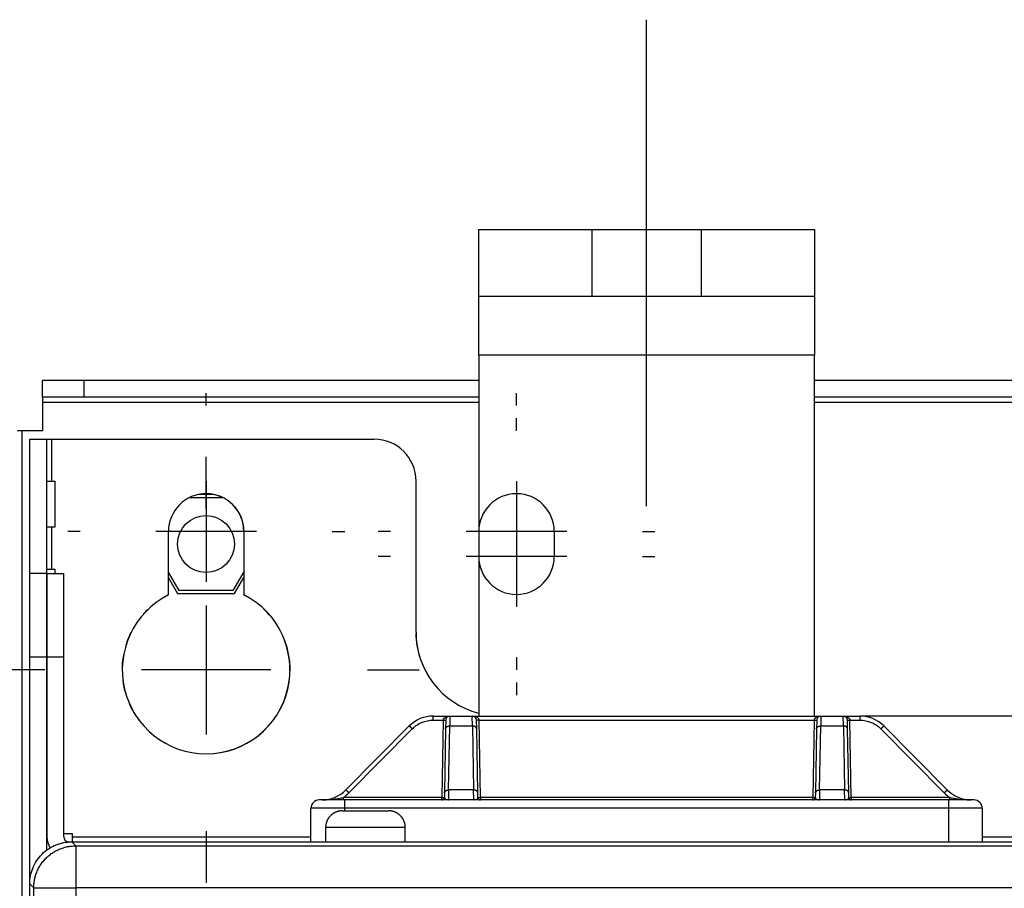
# Model space of a CAD drawing. Extents: x 0 to 420, y 0 to 297.
# Drawn here: x 312 to 323, y 145 to 155 of the extents above; entities that cross this region are included whole.
import ezdxf

# ---------------------------------------------------------------- set-up
doc = ezdxf.new("R2010")
doc.units = 0
doc.header["$MEASUREMENT"] = 0
for name, pattern in [('CENTERLINE', [30, 12, -1.5, 3, -1.5, 12]), ('HIDDEN', [4.5, 1.5, -1.5, 1.5]), ('HIDDENNEW0', [4.5, 1.5, -1.5, 1.5])]:
    doc.linetypes.add(name, pattern=pattern)
for name, color, linetype in [('226', 7, 'CONTINUOUS'), ('MUOTOVIIVAT', 40, 'HIDDENNEW0'), ('PIILOVDEFINE', 5, 'HIDDENNEW0'), ('PIILOVIIVAT', 5, 'HIDDEN'), ('TANGVIIVATNONDEF', 40, 'HIDDENNEW0')]:
    doc.layers.add(name, color=color, linetype=linetype)

msp = doc.modelspace()

# ---------------------------------------------------------------- linework, layer by layer
at = {"layer": '226', "color": 1, "linetype": 'CONTINUOUS'}
msp.add_line((321.20956, 150.92588), (317.20956, 150.92588), dxfattribs=at)
at = {"layer": '226', "color": 9, "linetype": 'CONTINUOUS'}
for p, q in [((312.50956, 150.42588), (312.50956, 150.62588)), ((312.00956, 150.36588), (317.20956, 150.36588)), ((321.20956, 150.36588), (325.70956, 150.36588)), ((311.76956, 55.435878), (311.76956, 150.02588))]:
    msp.add_line(p, q, dxfattribs=at)
at = {"layer": '226', "color": 213, "linetype": 'CONTINUOUS'}
for p, q in [((312.11956, 149.92588), (312.11956, 149.42588)), ((312.11956, 148.87588), (312.11956, 148.37588)), ((312.05956, 147.32588), (311.85956, 147.32588)), ((312.26456, 147.32588), (312.06456, 147.32588)), ((312.36456, 145.18588), (315.20956, 145.18588)), ((323.20956, 145.18588), (323.70956, 145.18588))]:
    msp.add_line(p, q, dxfattribs=at)
at = {"layer": 'MUOTOVIIVAT', "color": 1, "linetype": 'CONTINUOUS'}
for p, q in [((317.20956, 152.42588), (318.55956, 152.42588)), ((317.20956, 151.62588), (317.20956, 152.42588)), ((318.55956, 152.42588), (319.85956, 152.42588)), ((318.55956, 151.62588), (318.55956, 152.42588)), ((319.85956, 152.42588), (321.20956, 152.42588)), ((319.85956, 152.42588), (319.85956, 151.62588)), ((321.20956, 152.42588), (321.20956, 151.62588)), ((318.55956, 151.62588), (317.20956, 151.62588)), ((317.20956, 150.92588), (317.20956, 151.62588)), ((319.85956, 151.62588), (318.55956, 151.62588)), ((321.20956, 151.62588), (319.85956, 151.62588)), ((321.20956, 151.62588), (321.20956, 150.92588)), ((317.20956, 150.92588), (317.20956, 146.62588)), ((321.20956, 146.62588), (321.20956, 150.92588))]:
    msp.add_line(p, q, dxfattribs=at)
at = {"layer": 'MUOTOVIIVAT', "color": 9, "linetype": 'CONTINUOUS'}
for p, q in [((312.50956, 150.62588), (312.00956, 150.62588)), ((312.00956, 150.42588), (312.00956, 150.62588)), ((317.20956, 150.62588), (312.50956, 150.62588)), ((325.70956, 150.62588), (321.20956, 150.62588)), ((312.50956, 150.42588), (312.00956, 150.42588)), ((312.00956, 150.42588), (312.00956, 150.36588)), ((317.20956, 150.42588), (312.50956, 150.42588)), ((325.70956, 150.42588), (321.20956, 150.42588)), ((312.00956, 150.36588), (312.00956, 150.02588)), ((311.76956, 150.02588), (311.70956, 150.02588)), ((312.00956, 150.02588), (311.76956, 150.02588)), ((313.76591, 149.23088), (314.15571, 149.23088)), ((313.63913, 148.12088), (313.51206, 148.34097)), ((314.40956, 148.3453), (314.27999, 148.12088)), ((314.27999, 148.12088), (313.63913, 148.12088))]:
    msp.add_line(p, q, dxfattribs=at)
at = {"layer": 'MUOTOVIIVAT', "color": 213, "linetype": 'CONTINUOUS'}
for p, q in [((311.85956, 149.92588), (312.05956, 149.92588)), ((311.85956, 148.32588), (311.85956, 149.92588)), ((312.05956, 149.92588), (312.11956, 149.92588)), ((312.05956, 149.92588), (312.05956, 148.32588)), ((312.11956, 149.92588), (315.96206, 149.92588)), ((312.05956, 149.42588), (312.11956, 149.42588)), ((312.11956, 149.42588), (312.15956, 149.42588)), ((312.15956, 149.42588), (312.15956, 148.87588)), ((316.46206, 147.62588), (316.46206, 149.42588)), ((312.11956, 148.87588), (312.05956, 148.87588)), ((312.15956, 148.87588), (312.11956, 148.87588)), ((313.51206, 148.06891), (313.51206, 148.82588)), ((314.40956, 148.82588), (314.40956, 148.06891)), ((314.41206, 148.82588), (314.41206, 148.06891)), ((312.05956, 148.32588), (311.85956, 148.32588)), ((311.85956, 147.32588), (311.85956, 148.32588)), ((312.05956, 148.37588), (312.11956, 148.37588)), ((312.05956, 148.32588), (312.05956, 147.32588)), ((312.06456, 148.32588), (312.26456, 148.32588)), ((312.06456, 148.32588), (312.06456, 147.32588)), ((312.11956, 148.37588), (312.15956, 148.37588)), ((312.15956, 148.37588), (312.15956, 148.32588)), ((312.26456, 147.32588), (312.26456, 148.32588)), ((312.06456, 147.82588), (312.05956, 147.82588)), ((311.85956, 142.72588), (311.85956, 147.32588)), ((312.05956, 147.32588), (312.05956, 145.026)), ((312.05956, 147.32588), (312.06456, 147.32588)), ((312.06456, 147.32588), (312.06456, 145.18588)), ((312.26456, 145.18588), (312.26456, 147.32588)), ((312.06456, 146.77588), (312.05956, 146.77588)), ((325.16643, 146.62588), (321.7527, 146.62588)), ((312.05956, 146.27588), (312.06456, 146.27588)), ((312.06456, 145.72588), (312.05956, 145.72588)), ((315.58456, 145.49588), (315.85956, 145.49588)), ((315.85956, 145.49588), (316.13456, 145.49588)), ((315.38456, 145.29587), (315.38456, 145.12588)), ((316.33456, 145.12588), (316.33456, 145.29587)), ((312.05956, 145.22588), (312.06456, 145.22588)), ((312.26456, 145.22588), (312.36456, 145.22588)), ((312.36456, 145.22588), (312.36456, 145.18588)), ((312.36456, 145.18588), (312.36456, 145.12588)), ((312.32456, 145.12588), (334.59956, 145.12588))]:
    msp.add_line(p, q, dxfattribs=at)
at = {"layer": 'MUOTOVIIVAT', "color": 73, "linetype": 'CONTINUOUS'}
for p, q in [((314.0539, 149.26588), (313.86772, 149.26588)), ((313.51206, 148.27097), (313.61892, 148.08588)), ((314.3002, 148.08588), (314.40956, 148.2753)), ((313.61892, 148.08588), (314.3002, 148.08588))]:
    msp.add_line(p, q, dxfattribs=at)
at = {"layer": 'MUOTOVIIVAT', "color": 2, "linetype": 'CONTINUOUS'}
for p, q in [((316.66643, 146.62588), (316.86615, 146.62588)), ((316.81616, 146.57675), (316.81435, 146.47299)), ((316.86615, 146.62588), (317.13297, 146.62588)), ((317.13297, 146.62588), (321.28615, 146.62588)), ((317.18477, 146.47299), (317.18296, 146.57675)), ((321.23616, 146.57675), (321.23435, 146.47299)), ((321.28615, 146.62588), (321.55297, 146.62588)), ((321.55297, 146.62588), (321.7527, 146.62588)), ((321.60477, 146.47299), (321.60296, 146.57675)), ((316.38216, 146.5073), (315.62696, 145.74446)), ((316.81435, 146.47299), (316.80103, 145.71016)), ((317.19809, 145.71016), (317.18477, 146.47299)), ((321.23435, 146.47299), (321.22103, 145.71016)), ((321.61809, 145.71016), (321.60477, 146.47299)), ((322.79216, 145.74446), (322.03696, 146.5073)), ((315.60956, 145.62588), (315.30956, 145.62588)), ((322.80956, 145.62588), (315.60956, 145.62588)), ((316.80103, 145.71016), (316.80008, 145.65535)), ((317.19905, 145.65535), (317.19809, 145.71016)), ((321.22103, 145.71016), (321.22008, 145.65535)), ((321.61905, 145.65535), (321.61809, 145.71016)), ((323.10956, 145.62588), (322.80956, 145.62588)), ((315.20956, 145.12588), (315.20956, 145.52588)), ((323.20956, 145.52588), (323.20956, 145.12588))]:
    msp.add_line(p, q, dxfattribs=at)
at = {"layer": 'MUOTOVIIVAT', "color": 213, "linetype": 'CONTINUOUS'}
for points in [[(315.58457, 145.49587), (315.57983, 145.49581, 0.006148066), (315.57505, 145.49564, 0.005970441), (315.57023, 145.49535, 0.005927555), (315.56538, 145.49495, 0.006059053), (315.56049, 145.49442, 0.006122894), (315.55558, 145.49376, 0.006170063), (315.55065, 145.49297, 0.006203785), (315.54569, 145.49206, 0.006269122), (315.54073, 145.49101, 0.006308055), (315.53575, 145.48983, 0.006364292), (315.53078, 145.4885, 0.006398926), (315.5258, 145.48705, 0.006452641), (315.52083, 145.48545, 0.00648512), (315.51588, 145.48371, 0.006534098), (315.51094, 145.48183, 0.006563558), (315.50603, 145.47981, 0.006607885), (315.50115, 145.47765, 0.006634256), (315.49631, 145.47535, 0.006673452), (315.49151, 145.47291, 0.006696478), (315.48675, 145.47033, 0.006730247), (315.48205, 145.46761, 0.006749746), (315.47741, 145.46475, 0.006777789), (315.47284, 145.46176, 0.006793594), (315.46834, 145.45864, 0.006815669), (315.46392, 145.45539, 0.006827638), (315.45957, 145.45201, 0.006843537), (315.45532, 145.44851, 0.006851578), (315.45116, 145.44489, 0.006861192), (315.4471, 145.44115, 0.006865184), (315.44314, 145.4373, 0.006868304), (315.43929, 145.43334, 0.006868304), (315.43555, 145.42928, 0.006865184), (315.43193, 145.42512, 0.006861183), (315.42843, 145.42087, 0.00685155), (315.42505, 145.41652, 0.006843527), (315.4218, 145.4121, 0.006827685), (315.41868, 145.4076, 0.006815632), (315.41568, 145.40302, 0.006793337), (315.41283, 145.39838, 0.006777826), (315.41011, 145.39369, 0.006750561), (315.40753, 145.38893, 0.006729988), (315.40509, 145.38413, 0.006693432), (315.40279, 145.37929, 0.006674247), (315.40063, 145.37441, 0.006644834), (315.39861, 145.3695, 0.006604852), (315.39673, 145.36456, 0.006526746), (315.39499, 145.35961, 0.006544745), (315.39339, 145.35464, 0.006609331), (315.39193, 145.34965, 0.006415127), (315.39061, 145.34469, 0.005990056), (315.38943, 145.33975, 0.006495636), (315.38838, 145.33475, 0.007560635), (315.38746, 145.32964, 0.005850606), (315.38668, 145.32486, 0.002308938), (315.38604, 145.32054, 0.007895869), (315.38549, 145.31506, 0.013361257), (315.385, 145.30673, 0.006697651), (315.38457, 145.29587, 0.003632297)], [(316.33457, 145.29587), (316.33451, 145.30061, 0.006146851), (316.33434, 145.30539, 0.005969211), (316.33405, 145.31021, 0.005926286), (316.33364, 145.31506, 0.006057712), (316.33311, 145.31995, 0.006121495), (316.33245, 145.32486, 0.006168613), (316.33167, 145.32979, 0.006202289), (316.33075, 145.33475, 0.006267577), (316.3297, 145.33971, 0.006306469), (316.32852, 145.34469, 0.006362665), (316.32719, 145.34966, 0.006397266), (316.32574, 145.35464, 0.006450948), (316.32414, 145.35961, 0.006483404), (316.3224, 145.36456, 0.006532359), (316.32052, 145.3695, 0.006561805), (316.3185, 145.37441, 0.00660612), (316.31634, 145.37929, 0.006632488), (316.31404, 145.38413, 0.006671683), (316.31159, 145.38893, 0.006694718), (316.30901, 145.39369, 0.006728498), (316.30629, 145.39838, 0.006748017), (316.30344, 145.40302, 0.006776084), (316.30045, 145.4076, 0.00679192), (316.29733, 145.4121, 0.006814029), (316.29407, 145.41652, 0.006826043), (316.2907, 145.42087, 0.006841994), (316.28719, 145.42512, 0.006850084), (316.28357, 145.42928, 0.006859734), (316.27983, 145.43334, 0.00686382), (316.27598, 145.4373, 0.006867088), (316.27202, 145.44115, 0.006867157), (316.26796, 145.44489, 0.006864032), (316.2638, 145.44851, 0.006860089), (316.25955, 145.45201, 0.006850558), (316.25521, 145.45539, 0.00684263), (316.25078, 145.45864, 0.006826872), (316.24628, 145.46176, 0.006814912), (316.24171, 145.46475, 0.006792711), (316.23707, 145.46761, 0.006777296), (316.23237, 145.47033, 0.006750126), (316.22762, 145.47291, 0.006729652), (316.22282, 145.47535, 0.00669319), (316.21797, 145.47765, 0.006674103), (316.21309, 145.47981, 0.006644784), (316.20818, 145.48183, 0.006604899), (316.20325, 145.48371, 0.006526883), (316.1983, 145.48545, 0.006544975), (316.19333, 145.48705, 0.006609653), (316.18834, 145.4885, 0.00641553), (316.18338, 145.48983, 0.005990508), (316.17844, 145.49101, 0.006496209), (316.17344, 145.49206, 0.007561406), (316.16834, 145.49298, 0.005851286), (316.16355, 145.49376, 0.002309224), (316.15923, 145.4944, 0.007896901), (316.15376, 145.49495, 0.013363286), (316.14542, 145.49544, 0.006698786), (316.13457, 145.49587, 0.003632942)]]:
    msp.add_lwpolyline(points, format="xyb", dxfattribs=at)
at = {"layer": 'MUOTOVIIVAT', "color": 73, "linetype": 'CONTINUOUS'}
msp.add_circle((313.95956, 148.67588), 0.34, dxfattribs=at)
at = {"layer": 'MUOTOVIIVAT', "color": 213, "linetype": 'CONTINUOUS'}
for centre, radius, start, end in [((315.96206, 149.42588), 0.5, 0, 90), ((313.96206, 148.82588), 0.45, 0, 180), ((313.95956, 148.82588), 0.45, 0, 89.840845), ((313.96206, 147.17588), 1, 116.74368, 423.25632), ((313.95956, 147.17588), 1, 63.128543, 63.256316), ((313.95956, 147.17588), 1, 134.31099, 138.50028), ((313.95956, 147.17588), 1, 39.733052, 46.478852), ((313.95956, 147.17588), 1, 153.47975, 162.77497), ((313.95956, 147.17588), 1, 359.26018, 388.0163), ((317.45956, 147.62588), 1, 180.90709, 197.32992), ((317.46206, 147.62588), 1, 180, 255.37451), ((313.95956, 147.17588), 1, 169.32715, 177.76135), ((313.95956, 147.17588), 1, 187.50486, 196.39047), ((313.95956, 147.17588), 1, 270.07162, 353.90598), ((313.95956, 147.17588), 1, 204.21285, 213.26514), ((312.32456, 145.18588), 0.26, 180, 210.54666), ((312.32456, 145.18588), 0.06, 180, 270)]:
    msp.add_arc(centre, radius, start, end, dxfattribs=at)
at = {"layer": 'MUOTOVIIVAT', "color": 2, "linetype": 'CONTINUOUS'}
for centre, radius, start, end in [((316.66643, 146.22588), 0.4, 90, 135.28792), ((316.86615, 146.57588), 0.05, 90, 179), ((317.13297, 146.57588), 0.05, 1, 90), ((321.28615, 146.57588), 0.05, 90, 179), ((321.55297, 146.57588), 0.05, 1, 90), ((321.7527, 146.22588), 0.4, 44.712084, 90), ((315.3427, 146.02588), 0.4, 270, 315.28792), ((323.07643, 146.02588), 0.4, 224.71208, 270), ((315.30956, 145.52588), 0.1, 90, 180), ((316.77008, 145.65588), 0.03, 270, 359), ((317.22904, 145.65588), 0.03, 181, 270), ((321.19008, 145.65588), 0.03, 270, 359), ((321.64904, 145.65588), 0.03, 181, 270), ((323.10956, 145.52588), 0.1, 0, 90)]:
    msp.add_arc(centre, radius, start, end, dxfattribs=at)
msp.add_open_spline([(321.58863, 146.61079), (321.59104, 146.60847), (321.59322, 146.60576), (321.5955, 146.60217), (321.59585, 146.60161), (321.59615, 146.601)], degree=3, knots=[3.8178484, 3.8178484, 3.8178484, 3.8178484, 4.2340516, 4.2340516, 4.3094609, 4.3094609, 4.3094609, 4.3094609], dxfattribs=at)
msp.add_open_spline([(323.07643, 145.62588), (323.06923, 145.62588), (323.06204, 145.62597), (323.05487, 145.62613)], degree=3, dxfattribs=at)
at = {"layer": 'MUOTOVIIVAT', "color": 40, "linetype": 'CONTINUOUS'}
msp.add_open_spline([(311.85957, 144.62605), (311.85956, 144.68957), (311.87802, 144.78493), (311.93848, 144.90227), (312.00352, 144.98192), (312.08317, 145.04696), (312.20051, 145.10742), (312.29587, 145.12588), (312.35939, 145.12587)], degree=3, knots=[0, 0, 0, 0, 0.0018816181, 0.0028910867, 0.0039220134, 0.0049529609, 0.0059624467, 0.007844027, 0.007844027, 0.007844027, 0.007844027], dxfattribs=at)
at = {"layer": 'PIILOVDEFINE', "color": 5, "linetype": 'CENTERLINE'}
msp.add_line((319.20956, 149.12588), (319.20956, 154.92588), dxfattribs=at)
at = {"layer": 'PIILOVDEFINE', "color": 5, "linetype": 'CONTINUOUS'}
for p, q in [((313.96206, 150.32588), (313.96206, 150.47588)), ((317.65956, 150.32588), (317.65956, 150.47588)), ((317.65956, 150.02588), (317.65956, 150.17588)), ((313.96206, 149.09896), (313.96206, 149.71434)), ((313.96206, 149.42588), (313.96206, 148.22588)), ((317.65956, 149.42588), (317.65956, 148.22588)), ((317.65956, 149.12588), (317.65956, 147.92588)), ((312.46206, 148.82588), (312.31206, 148.82588)), ((314.56206, 148.82588), (313.36206, 148.82588)), ((315.46206, 148.82588), (315.61206, 148.82588)), ((316.15956, 148.82588), (316.00956, 148.82588)), ((318.25956, 148.82588), (317.05956, 148.82588)), ((319.15956, 148.82588), (319.30956, 148.82588)), ((316.15956, 148.52588), (316.00956, 148.52588)), ((318.25956, 148.52588), (317.05956, 148.52588)), ((319.15956, 148.52588), (319.30956, 148.52588)), ((313.96206, 147.94511), (313.96206, 146.40665)), ((313.96206, 147.32588), (313.96206, 147.17588)), ((317.65956, 147.32588), (317.65956, 147.17588)), ((312.03898, 147.17588), (311.4236, 147.17588)), ((314.73129, 147.17588), (313.19283, 147.17588)), ((315.88514, 147.17588), (316.50052, 147.17588)), ((317.65956, 147.02588), (317.65956, 146.87588)), ((313.96206, 145.2528), (313.96206, 144.63742))]:
    msp.add_line(p, q, dxfattribs=at)
at = {"layer": 'PIILOVIIVAT', "color": 9, "linetype": 'HIDDEN'}
msp.add_line((318.10956, 148.82588), (318.10956, 148.52588), dxfattribs=at)
for centre, start, end in [((317.65956, 148.82588), 0, 180), ((317.65956, 148.52588), 180, 360)]:
    msp.add_arc(centre, 0.45, start, end, dxfattribs=at)
at = {"layer": 'TANGVIIVATNONDEF', "color": 2, "linetype": 'CONTINUOUS'}
for p, q in [((316.66643, 146.57675), (316.66643, 146.62588)), ((316.66643, 146.57675), (316.78616, 146.57675)), ((316.78616, 146.57675), (316.77008, 145.65535)), ((316.86616, 146.62587), (316.86435, 146.50729)), ((317.13479, 146.50729), (317.13297, 146.62587)), ((317.22904, 145.65535), (317.21296, 146.57675)), ((317.21296, 146.57675), (321.20616, 146.57675)), ((321.20616, 146.57675), (321.19008, 145.65535)), ((321.28615, 146.62587), (321.28434, 146.50729)), ((321.55478, 146.50729), (321.55296, 146.62587)), ((321.64904, 145.65535), (321.63296, 146.57675)), ((321.63296, 146.57675), (321.7527, 146.57675)), ((321.7527, 146.57675), (321.7527, 146.62588)), ((315.66249, 145.71016), (316.4177, 146.47299)), ((316.85102, 145.74446), (316.86434, 146.5073)), ((316.86434, 146.5073), (317.13478, 146.5073)), ((317.13478, 146.5073), (317.1481, 145.74446)), ((321.27102, 145.74446), (321.28434, 146.5073)), ((321.28434, 146.5073), (321.55478, 146.5073)), ((321.55478, 146.5073), (321.5681, 145.74446)), ((322.00143, 146.47299), (322.75663, 145.71016)), ((316.85104, 145.74445), (316.84869, 145.62587)), ((317.1481, 145.74446), (316.85102, 145.74446)), ((317.15044, 145.62587), (317.1481, 145.74445)), ((321.27103, 145.74445), (321.26869, 145.62587)), ((321.5681, 145.74446), (321.27102, 145.74446)), ((321.57043, 145.62587), (321.56809, 145.74445)), ((316.77008, 145.65535), (315.59677, 145.65535)), ((315.59677, 145.62588), (315.59677, 145.65535)), ((315.60956, 145.62588), (315.60956, 145.52588)), ((316.77008, 145.62588), (316.77008, 145.65535)), ((317.22904, 145.65535), (317.22904, 145.62588)), ((321.19008, 145.65535), (317.22904, 145.65535)), ((321.19008, 145.62588), (321.19008, 145.65535)), ((321.64904, 145.65535), (321.64904, 145.62588)), ((322.82235, 145.65535), (321.64904, 145.65535)), ((322.80956, 145.52588), (322.80956, 145.62588)), ((322.82235, 145.62588), (322.82235, 145.65535)), ((315.60956, 145.52588), (315.20956, 145.52588)), ((315.60956, 145.52588), (315.60956, 145.49587)), ((322.80956, 145.52588), (315.60956, 145.52588)), ((323.20956, 145.52588), (322.80956, 145.52588)), ((322.80956, 145.12588), (322.80956, 145.52588))]:
    msp.add_line(p, q, dxfattribs=at)
at = {"layer": 'TANGVIIVATNONDEF', "color": 213, "linetype": 'CONTINUOUS'}
for p, q in [((315.85956, 145.29588), (315.38456, 145.29588)), ((316.33456, 145.29588), (315.85956, 145.29588))]:
    msp.add_line(p, q, dxfattribs=at)
at = {"layer": 'TANGVIIVATNONDEF', "color": 40, "linetype": 'CONTINUOUS'}
for p, q in [((312.35939, 145.12588), (312.40687, 145.0784)), ((312.40687, 145.0784), (334.51226, 145.0784)), ((312.40687, 145.0784), (312.40687, 144.57857)), ((311.90704, 144.57857), (311.85956, 144.62605)), ((311.90704, 85.273184), (311.90704, 144.57857)), ((311.90704, 144.57857), (312.40687, 144.57857)), ((334.51226, 144.57857), (312.40687, 144.57857)), ((312.40687, 144.57857), (312.40687, 93.857297))]:
    msp.add_line(p, q, dxfattribs=at)
at = {"layer": 'TANGVIIVATNONDEF', "color": 2, "linetype": 'CONTINUOUS'}
for points in [[(316.78617, 146.57676), (316.7876, 146.57673, 0.00022702), (316.78904, 146.57671, 0.000216577), (316.79051, 146.57669, 0.000215393), (316.792, 146.57667, 0.000227704), (316.79349, 146.57665, 0.000236887), (316.79498, 146.57663, 0.000245958), (316.79647, 146.57661, 0.000256129), (316.79794, 146.57659, 0.000270219), (316.7994, 146.57658, 0.000285431), (316.80083, 146.57657, 0.000303875), (316.80223, 146.57656, 0.000325083), (316.80359, 146.57655, 0.000350406), (316.80491, 146.57654, 0.000381104), (316.80617, 146.57654, 0.000417615), (316.80737, 146.57654, 0.000461702), (316.80851, 146.57654, 0.000511894), (316.80958, 146.57654, 0.000583445), (316.81057, 146.57655, 0.000676467), (316.81149, 146.57656, 0.000772864), (316.81232, 146.57657, 0.000854694), (316.81307, 146.57658, 0.00111031), (316.81375, 146.57659, 0.0016168), (316.81433, 146.57661, 0.001698614), (316.81483, 146.57663, 0.000893834), (316.81524, 146.57664, 0.003275476), (316.81558, 146.57667, 0.01155867), (316.81589, 146.57671, 0.016633407), (316.81616, 146.57676, 0.02000784)], [(317.21296, 146.57676), (317.21153, 146.57673, -0.00022689), (317.21009, 146.57671, -0.000216459), (317.20862, 146.57669, -0.000215282), (317.20713, 146.57667, -0.000227593), (317.20564, 146.57665, -0.000236779), (317.20415, 146.57663, -0.000245853), (317.20266, 146.57661, -0.000256029), (317.20119, 146.57659, -0.000270123), (317.19973, 146.57658, -0.00028534), (317.1983, 146.57657, -0.000303791), (317.1969, 146.57656, -0.000325006), (317.19554, 146.57655, -0.000350338), (317.19422, 146.57654, -0.00038105), (317.19296, 146.57654, -0.000417577), (317.19176, 146.57654, -0.000461688), (317.19062, 146.57654, -0.000511911), (317.18955, 146.57654, -0.000583508), (317.18856, 146.57655, -0.000676595), (317.18764, 146.57656, -0.000773087), (317.18681, 146.57657, -0.000855031), (317.18605, 146.57658, -0.001110893), (317.18538, 146.57659, -0.001617935), (317.1848, 146.57661, -0.001700213), (317.1843, 146.57663, -0.000894829), (317.18389, 146.57664, -0.003279784), (317.18355, 146.57667, -0.011584854), (317.18324, 146.57671, -0.01670381), (317.18298, 146.57676, -0.020137739)], [(321.20616, 146.57676), (321.20759, 146.57673, 0.000226927), (321.20904, 146.57671, 0.000216493), (321.21051, 146.57669, 0.000215314), (321.21199, 146.57667, 0.000227625), (321.21348, 146.57665, 0.00023681), (321.21497, 146.57663, 0.000245883), (321.21646, 146.57661, 0.000256058), (321.21794, 146.57659, 0.000270151), (321.2194, 146.57658, 0.000285366), (321.22083, 146.57657, 0.000303815), (321.22223, 146.57656, 0.000325028), (321.22359, 146.57655, 0.000350358), (321.2249, 146.57654, 0.000381065), (321.22616, 146.57654, 0.000417588), (321.22737, 146.57654, 0.000461692), (321.2285, 146.57654, 0.000511906), (321.22957, 146.57654, 0.00058349), (321.23057, 146.57655, 0.000676558), (321.23148, 146.57656, 0.000773023), (321.23232, 146.57657, 0.000854935), (321.23307, 146.57658, 0.001110726), (321.23374, 146.57659, 0.00161761), (321.23433, 146.57661, 0.001699754), (321.23483, 146.57663, 0.000894544), (321.23523, 146.57664, 0.003278548), (321.23558, 146.57667, 0.011577337), (321.23588, 146.57671, 0.016683577), (321.23615, 146.57676, 0.020100363)], [(321.60297, 146.57676), (321.603, 146.57673, 0.30323133), (321.60311, 146.57671, 0.040078001), (321.60329, 146.57669, 0.014324696), (321.60354, 146.57667, 0.007735542), (321.60388, 146.57665, 0.004665775), (321.60429, 146.57663, 0.003162981), (321.6048, 146.57661, 0.002256756), (321.60538, 146.57659, 0.001729544), (321.60605, 146.57658, 0.001351522), (321.6068, 146.57657, 0.001102806), (321.60764, 146.57656, 0.000909998), (321.60855, 146.57655, 0.00077454), (321.60955, 146.57654, 0.000664671), (321.61062, 146.57654, 0.000583804), (321.61175, 146.57654, 0.000514281), (321.61296, 146.57654, 0.000459549), (321.61422, 146.57654, 0.000417783), (321.61553, 146.57655, 0.000387507), (321.6169, 146.57656, 0.00034829), (321.61829, 146.57657, 0.000306485), (321.61971, 146.57658, 0.000310434), (321.62118, 146.57659, 0.000336832), (321.6227, 146.57661, 0.00025187), (321.62415, 146.57663, 0.000106978), (321.62546, 146.57664, 0.000314419), (321.62713, 146.57667, 0.000500712), (321.62966, 146.57671, 0.000249419), (321.63296, 146.57676, 0.000135992)], [(316.41769, 146.47299), (316.41601, 146.47465, 0.000161462), (316.4143, 146.47634, 0.000154327), (316.41258, 146.47804, 0.000153674), (316.41083, 146.47976, 0.000162514), (316.40908, 146.48149, 0.00016919), (316.40732, 146.48321, 0.00017579), (316.40557, 146.48493, 0.000183199), (316.40383, 146.48663, 0.000193385), (316.40212, 146.48831, 0.000204406), (316.40043, 146.48996, 0.00021773), (316.39878, 146.49157, 0.000233063), (316.39718, 146.49313, 0.000251335), (316.39563, 146.49463, 0.000273494), (316.39414, 146.49608, 0.000299824), (316.39272, 146.49745, 0.000331614), (316.39137, 146.49875, 0.000367793), (316.39011, 146.49996, 0.000419359), (316.38893, 146.50109, 0.000486413), (316.38784, 146.50213, 0.000555837), (316.38684, 146.50308, 0.000614742), (316.38594, 146.50392, 0.000798976), (316.38514, 146.50468, 0.001164319), (316.38443, 146.50533, 0.001222899), (316.38383, 146.50589, 0.000641598), (316.38334, 146.50634, 0.002360109), (316.38291, 146.50671, 0.008347483), (316.38251, 146.50703, 0.012071501), (316.38215, 146.50729, 0.014663126)], [(316.81434, 146.47299), (316.81442, 146.47465, -0.018052724), (316.81463, 146.47634, -0.017073777), (316.81495, 146.47804, -0.016663578), (316.8154, 146.47976, -0.017122796), (316.81598, 146.48149, -0.017115076), (316.8167, 146.48321, -0.016933028), (316.81755, 146.48493, -0.016600159), (316.81854, 146.48663, -0.016364642), (316.81967, 146.48831, -0.015944166), (316.82094, 146.48996, -0.015559299), (316.82234, 146.49157, -0.015053798), (316.82387, 146.49313, -0.014599347), (316.82553, 146.49463, -0.014084282), (316.82731, 146.49608, -0.01362624), (316.82921, 146.49745, -0.013094263), (316.8312, 146.49875, -0.012569385), (316.8333, 146.49996, -0.012187836), (316.83548, 146.50109, -0.011931146), (316.83774, 146.50213, -0.011253674), (316.84006, 146.50308, -0.010285062), (316.84241, 146.50392, -0.010777988), (316.84485, 146.50468, -0.012072203), (316.84737, 146.50533, -0.009270409), (316.84975, 146.50589, -0.003978296), (316.85193, 146.50634, -0.011866592), (316.85469, 146.50671, -0.019370824), (316.85889, 146.50703, -0.009772054), (316.86435, 146.50729, -0.005344758)], [(317.18476, 146.47299), (317.18468, 146.47465, 0.018050338), (317.18448, 146.47634, 0.017072758), (317.18415, 146.47804, 0.0166638), (317.18371, 146.47976, 0.017124232), (317.18313, 146.48149, 0.01711776), (317.18241, 146.48321, 0.016936812), (317.18156, 146.48493, 0.016604934), (317.18057, 146.48663, 0.01637026), (317.17944, 146.48831, 0.01595045), (317.17818, 146.48996, 0.015566074), (317.17678, 146.49157, 0.015060881), (317.17525, 146.49313, 0.014606593), (317.17359, 146.49463, 0.014091544), (317.17181, 146.49608, 0.013633422), (317.16991, 146.49745, 0.013101232), (317.16792, 146.49875, 0.012576064), (317.16582, 146.49996, 0.012194235), (317.16364, 146.50109, 0.011937281), (317.16138, 146.50213, 0.011259285), (317.15907, 146.50308, 0.010290009), (317.15671, 146.50392, 0.010782945), (317.15428, 146.50468, 0.012077439), (317.15176, 146.50533, 0.009274149), (317.14937, 146.50589, 0.003979827), (317.1472, 146.50634, 0.011870947), (317.14444, 146.50671, 0.019376851), (317.14024, 146.50703, 0.009774565), (317.13479, 146.50729, 0.005345986)], [(321.23436, 146.47299), (321.23444, 146.47465, -0.018051379), (321.23465, 146.47634, -0.017073894), (321.23497, 146.47804, -0.016665035), (321.23542, 146.47976, -0.017125603), (321.236, 146.48149, -0.017119213), (321.23671, 146.48321, -0.0169383), (321.23756, 146.48493, -0.016606417), (321.23855, 146.48663, -0.016371718), (321.23968, 146.48831, -0.015951843), (321.24095, 146.48996, -0.015567386), (321.24235, 146.49157, -0.015062084), (321.24388, 146.49313, -0.014607684), (321.24554, 146.49463, -0.014092508), (321.24732, 146.49608, -0.013634264), (321.24921, 146.49745, -0.013101943), (321.25121, 146.49875, -0.012576653), (321.2533, 146.49996, -0.012194709), (321.25548, 146.50109, -0.011937652), (321.25774, 146.50213, -0.011259543), (321.26006, 146.50308, -0.010290169), (321.26241, 146.50392, -0.010783031), (321.26484, 146.50468, -0.012077438), (321.26736, 146.50533, -0.009274072), (321.26975, 146.50589, -0.003979776), (321.27192, 146.50634, -0.011870745), (321.27469, 146.50671, -0.019376293), (321.27888, 146.50703, -0.009774186), (321.28434, 146.50729, -0.005345755)], [(321.60478, 146.47299), (321.6047, 146.47465, 0.018051681), (321.6045, 146.47634, 0.01707264), (321.60417, 146.47804, 0.016662342), (321.60372, 146.47976, 0.017121425), (321.60314, 146.48149, 0.017113623), (321.60243, 146.48321, 0.01693154), (321.60157, 146.48493, 0.016598676), (321.60058, 146.48663, 0.016363184), (321.59945, 146.48831, 0.015942773), (321.59819, 146.48996, 0.015557987), (321.59678, 146.49157, 0.015052596), (321.59525, 146.49313, 0.014598257), (321.59359, 146.49463, 0.014083319), (321.59181, 146.49608, 0.013625399), (321.58992, 146.49745, 0.013093552), (321.58792, 146.49875, 0.012568797), (321.58583, 146.49996, 0.012187363), (321.58364, 146.50109, 0.011930775), (321.58138, 146.50213, 0.011253417), (321.57907, 146.50308, 0.010284903), (321.57671, 146.50392, 0.010777902), (321.57428, 146.50468, 0.012072204), (321.57176, 146.50533, 0.009270486), (321.56937, 146.50589, 0.003978347), (321.5672, 146.50634, 0.011866794), (321.56443, 146.50671, 0.019371382), (321.56024, 146.50703, 0.009772433), (321.55478, 146.50729, 0.005344989)], [(322.00143, 146.47299), (322.00312, 146.47465, -0.000157161), (322.00482, 146.47634, -0.000150221), (322.00655, 146.47804, -0.000149591), (322.00829, 146.47976, -0.000158202), (322.01005, 146.48149, -0.000164706), (322.0118, 146.48321, -0.000171138), (322.01355, 146.48493, -0.000178357), (322.01529, 146.48663, -0.000188282), (322.017, 146.48831, -0.000199021), (322.01869, 146.48996, -0.000212003), (322.02034, 146.49157, -0.000226945), (322.02194, 146.49313, -0.00024475), (322.02349, 146.49463, -0.000266344), (322.02498, 146.49608, -0.000292003), (322.0264, 146.49745, -0.000322988), (322.02774, 146.49875, -0.000358253), (322.029, 146.49996, -0.000408517), (322.03018, 146.50109, -0.000473885), (322.03127, 146.50213, -0.000541586), (322.03227, 146.50308, -0.000599058), (322.03316, 146.50392, -0.000778716), (322.03397, 146.50468, -0.001135042), (322.03467, 146.50533, -0.001192502), (322.03528, 146.50589, -0.000625784), (322.03577, 146.50634, -0.002302522), (322.0362, 146.50671, -0.008153797), (322.03659, 146.50703, -0.011823365), (322.03695, 146.50729, -0.014411225)], [(315.66248, 145.71015), (315.6608, 145.71181, 0.000157858), (315.65909, 145.7135, 0.000150888), (315.65737, 145.7152, 0.000150256), (315.65562, 145.71692, 0.000158905), (315.65387, 145.71865, 0.000165439), (315.65211, 145.72037, 0.0001719), (315.65036, 145.72209, 0.000179153), (315.64863, 145.7238, 0.000189122), (315.64691, 145.72548, 0.000199911), (315.64523, 145.72712, 0.000212952), (315.64358, 145.72873, 0.000227961), (315.64197, 145.73029, 0.000245848), (315.64043, 145.7318, 0.00026754), (315.63894, 145.73324, 0.000293317), (315.63752, 145.73461, 0.000324443), (315.63617, 145.73591, 0.00035987), (315.63491, 145.73713, 0.000410364), (315.63373, 145.73826, 0.000476032), (315.63264, 145.73929, 0.000544047), (315.63165, 145.74024, 0.000601787), (315.63075, 145.74109, 0.000782276), (315.62995, 145.74184, 0.001140255), (315.62924, 145.74249, 0.001198011), (315.62864, 145.74305, 0.000628688), (315.62815, 145.7435, 0.002313258), (315.62772, 145.74387, 0.008192657), (315.62733, 145.74419, 0.01188198), (315.62697, 145.74445, 0.014485294)], [(316.80103, 145.71015), (316.80111, 145.71181, -0.018053273), (316.80132, 145.7135, -0.017074789), (316.80164, 145.7152, -0.016665025), (316.80209, 145.71692, -0.017124713), (316.80267, 145.71865, -0.017117409), (316.80339, 145.72037, -0.016935689), (316.80424, 145.72209, -0.016603071), (316.80523, 145.7238, -0.016367746), (316.80636, 145.72548, -0.015947371), (316.80762, 145.72712, -0.015562541), (316.80903, 145.72873, -0.015056998), (316.81056, 145.73029, -0.014602463), (316.81222, 145.7318, -0.01408726), (316.814, 145.73324, -0.013629059), (316.81589, 145.73461, -0.01309688), (316.81789, 145.73591, -0.012571789), (316.81999, 145.73713, -0.012190038), (316.82217, 145.73826, -0.011933163), (316.82443, 145.73929, -0.011255428), (316.82675, 145.74024, -0.010286532), (316.8291, 145.74109, -0.010779378), (316.83153, 145.74184, -0.012073568), (316.83405, 145.74249, -0.009271298), (316.83644, 145.74305, -0.003978638), (316.83862, 145.7435, -0.0118675), (316.84138, 145.74387, -0.019371768), (316.84558, 145.74419, -0.009772283), (316.85104, 145.74445, -0.005344818)], [(317.1981, 145.71015), (317.19802, 145.71181, 0.018049639), (317.19781, 145.7135, 0.017070824), (317.19749, 145.7152, 0.016660717), (317.19704, 145.71692, 0.01711993), (317.19646, 145.71865, 0.017112343), (317.19574, 145.72037, 0.0169305), (317.19489, 145.72209, 0.016597902), (317.1939, 145.7238, 0.016362662), (317.19277, 145.72548, 0.015942515), (317.1915, 145.72712, 0.015557967), (317.1901, 145.72873, 0.015052803), (317.18857, 145.73029, 0.014598661), (317.18691, 145.7318, 0.0140839), (317.18513, 145.73324, 0.013626126), (317.18323, 145.73461, 0.013094401), (317.18124, 145.73591, 0.012569736), (317.17914, 145.73713, 0.012188386), (317.17696, 145.73826, 0.01193187), (317.1747, 145.73929, 0.011254529), (317.17238, 145.74024, 0.010285976), (317.17003, 145.74109, 0.010779077), (317.16759, 145.74184, 0.012073571), (317.16507, 145.74249, 0.009271566), (317.16269, 145.74305, 0.003978816), (317.16051, 145.7435, 0.011868207), (317.15775, 145.74387, 0.019373717), (317.15355, 145.74419, 0.009773605), (317.1481, 145.74445, 0.005345626)], [(321.22102, 145.71015), (321.22111, 145.71181, -0.018050681), (321.22131, 145.7135, -0.017071961), (321.22164, 145.7152, -0.016661952), (321.22208, 145.71692, -0.017121302), (321.22267, 145.71865, -0.017113796), (321.22338, 145.72037, -0.016931988), (321.22424, 145.72209, -0.016599384), (321.22523, 145.7238, -0.01636412), (321.22636, 145.72548, -0.015943907), (321.22762, 145.72712, -0.015559278), (321.22902, 145.72873, -0.015054006), (321.23055, 145.73029, -0.014599751), (321.23222, 145.7318, -0.014084863), (321.23399, 145.73324, -0.013626967), (321.23589, 145.73461, -0.013095112), (321.23789, 145.73591, -0.012570325), (321.23998, 145.73713, -0.01218886), (321.24216, 145.73826, -0.011932241), (321.24443, 145.73929, -0.011254787), (321.24674, 145.74024, -0.010286135), (321.2491, 145.74109, -0.010779164), (321.25153, 145.74184, -0.01207357), (321.25405, 145.74249, -0.00927149), (321.25644, 145.74305, -0.003978765), (321.25861, 145.7435, -0.011868004), (321.26138, 145.74387, -0.019373158), (321.26557, 145.74419, -0.009773226), (321.27103, 145.74445, -0.005345394)], [(321.61809, 145.71015), (321.61801, 145.71181, 0.018052231), (321.61781, 145.7135, 0.017073653), (321.61748, 145.7152, 0.01666379), (321.61703, 145.71692, 0.017123342), (321.61645, 145.71865, 0.017115957), (321.61574, 145.72037, 0.016934201), (321.61488, 145.72209, 0.016601589), (321.61389, 145.7238, 0.016366288), (321.61276, 145.72548, 0.015945978), (321.6115, 145.72712, 0.015561229), (321.6101, 145.72873, 0.015055795), (321.60857, 145.73029, 0.014601373), (321.6069, 145.7318, 0.014086296), (321.60513, 145.73324, 0.013628218), (321.60323, 145.73461, 0.013096169), (321.60123, 145.73591, 0.0125712), (321.59914, 145.73713, 0.012189564), (321.59696, 145.73826, 0.011932792), (321.59469, 145.73929, 0.01125517), (321.59238, 145.74024, 0.010286372), (321.59002, 145.74109, 0.010779292), (321.58759, 145.74184, 0.012073569), (321.58507, 145.74249, 0.009271375), (321.58268, 145.74305, 0.003978689), (321.58051, 145.7435, 0.011867703), (321.57774, 145.74387, 0.019372327), (321.57355, 145.74419, 0.009772662), (321.56809, 145.74445, 0.005345049)], [(322.75664, 145.71015), (322.75833, 145.71181, -0.000158322), (322.76003, 145.7135, -0.000151331), (322.76176, 145.7152, -0.000150696), (322.7635, 145.71692, -0.000159371), (322.76526, 145.71865, -0.000165923), (322.76701, 145.72037, -0.000172402), (322.76876, 145.72209, -0.000179676), (322.7705, 145.7238, -0.000189673), (322.77221, 145.72548, -0.000200492), (322.7739, 145.72712, -0.00021357), (322.77555, 145.72873, -0.000228622), (322.77715, 145.73029, -0.000246559), (322.7787, 145.7318, -0.000268312), (322.78019, 145.73324, -0.000294161), (322.78161, 145.73461, -0.000325375), (322.78295, 145.73591, -0.0003609), (322.78421, 145.73713, -0.000411536), (322.78539, 145.73826, -0.000477386), (322.78648, 145.73929, -0.000545587), (322.78748, 145.74024, -0.000603483), (322.78837, 145.74109, -0.000784467), (322.78918, 145.74184, -0.001143423), (322.78988, 145.74249, -0.001201302), (322.79049, 145.74305, -0.000630401), (322.79098, 145.7435, -0.002319498), (322.79141, 145.74387, -0.008213697), (322.7918, 145.74419, -0.011909092), (322.79216, 145.74445, -0.014513056)], [(316.77007, 145.65535), (316.7715, 145.65533, 0.000223584), (316.77295, 145.65531, 0.000213291), (316.77442, 145.65528, 0.000212117), (316.7759, 145.65526, 0.000224233), (316.77739, 145.65524, 0.000233267), (316.77888, 145.65522, 0.000242189), (316.78037, 145.65521, 0.000252194), (316.78185, 145.65519, 0.000266056), (316.78331, 145.65518, 0.00028102), (316.78474, 145.65517, 0.000299166), (316.78614, 145.65516, 0.000320028), (316.7875, 145.65515, 0.000344938), (316.78882, 145.65514, 0.000375134), (316.79008, 145.65514, 0.000411047), (316.79129, 145.65514, 0.000454406), (316.79242, 145.65514, 0.000503766), (316.79349, 145.65514, 0.000574129), (316.79449, 145.65515, 0.000665599), (316.79541, 145.65516, 0.000760357), (316.79624, 145.65517, 0.000840755), (316.797, 145.65518, 0.001092032), (316.79767, 145.65519, 0.00158985), (316.79825, 145.65521, 0.001669832), (316.79875, 145.65522, 0.000878513), (316.79916, 145.65524, 0.003218586), (316.79951, 145.65526, 0.011345874), (316.79982, 145.6553, 0.016294208), (316.80008, 145.65535, 0.019560341)], [(316.83936, 145.62587), (316.83947, 145.62587, 0.001143541), (316.83959, 145.62587, 0.001142734), (316.83971, 145.62587, 0.001142165), (316.83982, 145.62587, 0.001142062), (316.83994, 145.62588, 0.001141779), (316.84006, 145.62588, 0.001141436), (316.84017, 145.62589, 0.001141015), (316.84029, 145.62589, 0.00114064), (316.84041, 145.6259, 0.001140297), (316.84052, 145.6259, 0.001140079), (316.84064, 145.62591, 0.00113941), (316.84076, 145.62591, 0.001138413), (316.84087, 145.62592, 0.001138756), (316.84099, 145.62593, 0.001140331), (316.84111, 145.62594, 0.001137005), (316.84122, 145.62595, 0.0011296), (316.84134, 145.62596, 0.001138852), (316.84146, 145.62597, 0.001161346), (316.84157, 145.62598, 0.001127862), (316.84169, 145.62599, 0.001052757), (316.84181, 145.626, 0.001161166), (316.84192, 145.62601, 0.001383003), (316.84204, 145.62603, 0.001049557), (316.84216, 145.62604, 0.000361073), (316.84226, 145.62605, 0.001478682), (316.84239, 145.62607, 0.002541533), (316.84259, 145.62609, 0.001242088), (316.84285, 145.62613, 0.000658146)], [(317.15977, 145.62587), (317.15966, 145.62587, -0.001134053), (317.15954, 145.62587, -0.001133403), (317.15942, 145.62587, -0.001132996), (317.1593, 145.62587, -0.001133046), (317.15919, 145.62588, -0.001132922), (317.15907, 145.62588, -0.001132735), (317.15895, 145.62589, -0.001132476), (317.15883, 145.62589, -0.001132258), (317.15872, 145.6259, -0.001132078), (317.1586, 145.6259, -0.001132017), (317.15848, 145.62591, -0.001131515), (317.15836, 145.62591, -0.001130681), (317.15825, 145.62592, -0.001131184), (317.15813, 145.62593, -0.001132906), (317.15801, 145.62594, -0.001129765), (317.15789, 145.62595, -0.001122564), (317.15777, 145.62596, -0.001131923), (317.15766, 145.62597, -0.001154444), (317.15754, 145.62598, -0.001121326), (317.15742, 145.62599, -0.001046797), (317.15731, 145.626, -0.001154755), (317.15719, 145.62601, -0.001375588), (317.15707, 145.62603, -0.001044106), (317.15695, 145.62604, -0.000359228), (317.15685, 145.62605, -0.001471251), (317.15672, 145.62607, -0.002529481), (317.15652, 145.62609, -0.001236508), (317.15625, 145.62613, -0.000655265)], [(317.19905, 145.65535), (317.19908, 145.65533, 0.3001731), (317.19919, 145.65531, 0.039390252), (317.19937, 145.65528, 0.014086727), (317.19962, 145.65526, 0.007610314), (317.19996, 145.65524, 0.004591662), (317.20037, 145.65522, 0.003113387), (317.20087, 145.65521, 0.002221726), (317.20146, 145.65519, 0.001702897), (317.20213, 145.65518, 0.00133083), (317.20288, 145.65517, 0.001086005), (317.20372, 145.65516, 0.000896194), (317.20463, 145.65515, 0.000762832), (317.20563, 145.65514, 0.000654656), (317.2067, 145.65514, 0.000575031), (317.20783, 145.65514, 0.000506571), (317.20904, 145.65514, 0.000452675), (317.2103, 145.65514, 0.000411546), (317.21161, 145.65515, 0.000381733), (317.21298, 145.65516, 0.000343109), (317.21437, 145.65517, 0.000301932), (317.21579, 145.65518, 0.00030583), (317.21726, 145.65519, 0.000331843), (317.21878, 145.65521, 0.000248146), (317.22023, 145.65522, 0.000105398), (317.22154, 145.65524, 0.000309776), (317.22321, 145.65526, 0.000493334), (317.22574, 145.6553, 0.00024575), (317.22904, 145.65535, 0.000133994)], [(321.19009, 145.65535), (321.19152, 145.65533, 0.000223689), (321.19297, 145.65531, 0.000213395), (321.19443, 145.65528, 0.000212225), (321.19592, 145.65526, 0.000224351), (321.19741, 145.65524, 0.000233395), (321.1989, 145.65522, 0.000242328), (321.20039, 145.65521, 0.000252345), (321.20186, 145.65519, 0.000266222), (321.20332, 145.65518, 0.000281203), (321.20475, 145.65517, 0.000299369), (321.20615, 145.65516, 0.000320254), (321.20751, 145.65515, 0.000345193), (321.20883, 145.65514, 0.000375425), (321.21009, 145.65514, 0.000411381), (321.21129, 145.65514, 0.000454795), (321.21243, 145.65514, 0.00050422), (321.2135, 145.65514, 0.000574677), (321.21449, 145.65515, 0.000666273), (321.21541, 145.65516, 0.00076118), (321.21624, 145.65517, 0.000841729), (321.21699, 145.65518, 0.001093398), (321.21767, 145.65519, 0.001592039), (321.21825, 145.65521, 0.001672413), (321.21875, 145.65522, 0.000879978), (321.21916, 145.65524, 0.003224412), (321.2195, 145.65526, 0.01137401), (321.21981, 145.6553, 0.01635702), (321.22008, 145.65535, 0.019666274)], [(321.25935, 145.62587), (321.25947, 145.62587, 0.001140097), (321.25958, 145.62587, 0.001139826), (321.2597, 145.62587, 0.001139814), (321.25982, 145.62587, 0.001140246), (321.25994, 145.62588, 0.001140519), (321.26005, 145.62588, 0.001140712), (321.26017, 145.62589, 0.001140847), (321.26029, 145.62589, 0.001141007), (321.2604, 145.6259, 0.001141221), (321.26052, 145.6259, 0.001141538), (321.26064, 145.62591, 0.001141425), (321.26075, 145.62591, 0.00114096), (321.26087, 145.62592, 0.00114186), (321.26099, 145.62593, 0.001143974), (321.2611, 145.62594, 0.001141194), (321.26122, 145.62595, 0.001134289), (321.26134, 145.62596, 0.001144133), (321.26145, 145.62597, 0.001167282), (321.26157, 145.62598, 0.001134184), (321.26169, 145.62599, 0.00105913), (321.2618, 145.626, 0.001168733), (321.26192, 145.62601, 0.001392744), (321.26204, 145.62603, 0.00105753), (321.26215, 145.62604, 0.000363919), (321.26225, 145.62605, 0.00149073), (321.26238, 145.62607, 0.00256459), (321.26259, 145.62609, 0.001254366), (321.26285, 145.62613, 0.000664897)], [(321.57627, 145.62613), (321.57639, 145.62611, 0.001146003), (321.5765, 145.6261, 0.001145447), (321.57662, 145.62608, 0.001145139), (321.57673, 145.62607, 0.001145287), (321.57685, 145.62605, 0.001145264), (321.57697, 145.62604, 0.001145171), (321.57708, 145.62603, 0.001145008), (321.5772, 145.62601, 0.001144881), (321.57731, 145.626, 0.001144796), (321.57743, 145.62599, 0.001144826), (321.57755, 145.62598, 0.001144413), (321.57766, 145.62597, 0.001143659), (321.57778, 145.62596, 0.00114426), (321.5779, 145.62595, 0.001146089), (321.57801, 145.62594, 0.001143002), (321.57813, 145.62593, 0.0011358), (321.57825, 145.62592, 0.001145357), (321.57836, 145.62591, 0.001168232), (321.57848, 145.62591, 0.001134803), (321.5786, 145.6259, 0.001059451), (321.57871, 145.6259, 0.001168794), (321.57883, 145.62589, 0.001392419), (321.57895, 145.62589, 0.001056966), (321.57907, 145.62588, 0.000363667), (321.57917, 145.62588, 0.001489489), (321.5793, 145.62587, 0.002561165), (321.5795, 145.62587, 0.001252135), (321.57977, 145.62587, 0.000663579)], [(321.61904, 145.65535), (321.61909, 145.65533, 0.15544751), (321.61922, 145.65531, 0.029362892), (321.61941, 145.65529, 0.011809021), (321.61968, 145.65526, 0.006721838), (321.62003, 145.65524, 0.004189532), (321.62046, 145.65523, 0.002898599), (321.62098, 145.65521, 0.002099362), (321.62157, 145.65519, 0.001625845), (321.62225, 145.65518, 0.001281505), (321.62301, 145.65517, 0.001052419), (321.62386, 145.65516, 0.000873318), (321.62478, 145.65515, 0.000746537), (321.62578, 145.65514, 0.000643171), (321.62684, 145.65514, 0.000566668), (321.62798, 145.65514, 0.000500631), (321.62918, 145.65514, 0.000448373), (321.63044, 145.65514, 0.000408511), (321.63175, 145.65515, 0.000379582), (321.6331, 145.65516, 0.000341727), (321.63449, 145.65517, 0.000301078), (321.6359, 145.65518, 0.000305362), (321.63736, 145.65519, 0.00033176), (321.63887, 145.65521, 0.000248268), (321.6403, 145.65523, 0.000105351), (321.6416, 145.65524, 0.000310354), (321.64325, 145.65526, 0.000494793), (321.64576, 145.6553, 0.000246528), (321.64903, 145.65535, 0.000134422)]]:
    msp.add_lwpolyline(points, format="xyb", dxfattribs=at)
at = {"layer": 'TANGVIIVATNONDEF', "color": 40, "linetype": 'CONTINUOUS'}
msp.add_lwpolyline([(311.90705, 144.57857), (311.90762, 144.60238, -0.012797387), (311.90939, 144.6265, -0.012150388), (311.91239, 144.65097, -0.011967858), (311.91664, 144.67568, -0.012473008), (311.92225, 144.70051, -0.012710836), (311.92919, 144.72537, -0.012865455), (311.93755, 144.75015, -0.012966051), (311.94729, 144.77475, -0.013172204), (311.95846, 144.79904, -0.013281104), (311.97101, 144.82292, -0.013424805), (311.98496, 144.84624, -0.013496372), (312.00022, 144.86892, -0.013593659), (312.0168, 144.89081, -0.013647306), (312.0346, 144.91185, -0.013716753), (312.05357, 144.93187, -0.013706947), (312.0736, 144.95085, -0.013643325), (312.09462, 144.96864, -0.013716866), (312.11652, 144.98523, -0.013881924), (312.13925, 145.00049, -0.013528893), (312.16252, 145.01444, -0.012712794), (312.18621, 145.02698, -0.013672483), (312.21069, 145.03816, -0.015710936), (312.23604, 145.04794, -0.012364887), (312.26007, 145.05626, -0.005386512), (312.28196, 145.06306, -0.016173106), (312.30976, 145.06882, -0.027049799), (312.35196, 145.07395, -0.013860409), (312.40687, 145.07841, -0.007620411)], format="xyb", dxfattribs=at)
at = {"layer": 'TANGVIIVATNONDEF', "color": 2, "linetype": 'CONTINUOUS'}
for points, knots in [([(316.41769, 146.47299), (316.45012, 146.50574), (316.5281, 146.55832), (316.62033, 146.57675), (316.66643, 146.57676)], [2, 2, 2, 2, 3.7744035, 5.5488, 5.5488, 5.5488, 5.5488]), ([(316.78617, 146.57676), (316.78642, 146.58597), (316.79101, 146.59489), (316.8037, 146.60792), (316.81114, 146.61271), (316.82645, 146.61965), (316.83428, 146.62204), (316.8501, 146.62513), (316.85813, 146.62588), (316.86616, 146.62587)], [2, 2, 2, 2, 2.9397273, 2.9397273, 3.7517737, 3.7517737, 4.4894194, 4.4894194, 5.2112969, 5.2112969, 5.2112969, 5.2112969]), ([(317.13297, 146.62587), (317.14964, 146.62588), (317.16645, 146.62272), (317.18396, 146.61447), (317.18669, 146.613), (317.19336, 146.60887), (317.19714, 146.60599), (317.20773, 146.59559), (317.21269, 146.58635), (317.21296, 146.57676)], [2, 2, 2, 2, 3.5006069, 3.5006069, 3.7870066, 3.7870066, 4.2340516, 4.2340516, 5.2118281, 5.2118281, 5.2118281, 5.2118281]), ([(321.20616, 146.57676), (321.20642, 146.58597), (321.21101, 146.59489), (321.2237, 146.60792), (321.23114, 146.61271), (321.24645, 146.61965), (321.25428, 146.62204), (321.2701, 146.62513), (321.27813, 146.62588), (321.28615, 146.62587)], [2, 2, 2, 2, 2.9397273, 2.9397273, 3.7517737, 3.7517737, 4.4894194, 4.4894194, 5.2112969, 5.2112969, 5.2112969, 5.2112969]), ([(321.55296, 146.62587), (321.56099, 146.62588), (321.56902, 146.62513), (321.58485, 146.62204), (321.59267, 146.61965), (321.60798, 146.61271), (321.61542, 146.60792), (321.62811, 146.59489), (321.6327, 146.58597), (321.63296, 146.57676)], [2, 2, 2, 2, 2.7218775, 2.7218775, 3.4595232, 3.4595232, 4.2715696, 4.2715696, 5.2112969, 5.2112969, 5.2112969, 5.2112969]), ([(321.7527, 146.57676), (321.79879, 146.57675), (321.89102, 146.55832), (321.969, 146.50574), (322.00143, 146.47299)], [2, 2, 2, 2, 3.7743965, 5.5488, 5.5488, 5.5488, 5.5488]), ([(315.36426, 145.62613), (315.40376, 145.62704), (315.46314, 145.63223), (315.54037, 145.64445), (315.57823, 145.65167), (315.59677, 145.65535)], [2, 2, 2, 2, 4.5981002, 5.9238705, 7.2800089, 7.2800089, 7.2800089, 7.2800089]), ([(316.80008, 145.65535), (316.80001, 145.65167), (316.80311, 145.64445), (316.81694, 145.63223), (316.83224, 145.62704), (316.84285, 145.62613)], [2, 2, 2, 2, 3.3560385, 4.6817127, 7.2796246, 7.2796246, 7.2796246, 7.2796246]), ([(316.84285, 145.62613), (316.8438, 145.62607), (316.84519, 145.62599), (316.84703, 145.62592), (316.84789, 145.62589), (316.84867, 145.62588), (316.84869, 145.62587)], [0, 0, 0, 0, 0.43245675, 0.66540296, 0.84872858, 1, 1, 1, 1]), ([(317.15044, 145.62587), (317.15095, 145.62588), (317.15188, 145.62589), (317.15322, 145.62594), (317.15463, 145.62601), (317.15565, 145.62608), (317.15625, 145.62613)], [0, 0, 0, 0, 0.27634984, 0.48196181, 0.69298535, 1, 1, 1, 1]), ([(317.15625, 145.62613), (317.16688, 145.62704), (317.18218, 145.63223), (317.19601, 145.64445), (317.19911, 145.65167), (317.19905, 145.65535)], [2, 2, 2, 2, 4.5981002, 5.9238705, 7.2800089, 7.2800089, 7.2800089, 7.2800089]), ([(321.22008, 145.65535), (321.22001, 145.65167), (321.22311, 145.64445), (321.23694, 145.63223), (321.25224, 145.62704), (321.26285, 145.62613)], [2, 2, 2, 2, 3.3560385, 4.6817127, 7.2796246, 7.2796246, 7.2796246, 7.2796246]), ([(321.26285, 145.62613), (321.2638, 145.62607), (321.26519, 145.62599), (321.26703, 145.62592), (321.26789, 145.62589), (321.26867, 145.62588), (321.26869, 145.62587)], [0, 0, 0, 0, 0.43245675, 0.66540296, 0.84872858, 1, 1, 1, 1]), ([(321.57043, 145.62587), (321.57095, 145.62588), (321.57188, 145.62589), (321.57322, 145.62594), (321.57463, 145.62601), (321.57565, 145.62608), (321.57627, 145.62613)], [0, 0, 0, 0, 0.27634983, 0.4819618, 0.69298534, 1, 1, 1, 1]), ([(321.57627, 145.62613), (321.58688, 145.62704), (321.60218, 145.63223), (321.61601, 145.64445), (321.61911, 145.65167), (321.61904, 145.65535)], [2, 2, 2, 2, 4.5981002, 5.9238705, 7.2800089, 7.2800089, 7.2800089, 7.2800089]), ([(322.82235, 145.65535), (322.8409, 145.65167), (322.87874, 145.64445), (322.95597, 145.63223), (323.01535, 145.62704), (323.05486, 145.62613)], [2, 2, 2, 2, 3.3560385, 4.6817127, 7.2796246, 7.2796246, 7.2796246, 7.2796246])]:
    msp.add_open_spline(points, degree=3, knots=knots, dxfattribs=at)
for points in [[(316.84424, 146.6206), (316.85115, 146.62524), (316.85866, 146.62588), (316.86616, 146.62587)], [(315.59677, 145.65535), (315.62035, 145.67149), (315.6424, 145.68986), (315.66248, 145.71015)], [(322.75664, 145.71015), (322.77672, 145.68986), (322.79877, 145.67149), (322.82235, 145.65535)]]:
    msp.add_open_spline(points, degree=3, dxfattribs=at)

doc.saveas('drawing.dxf')
